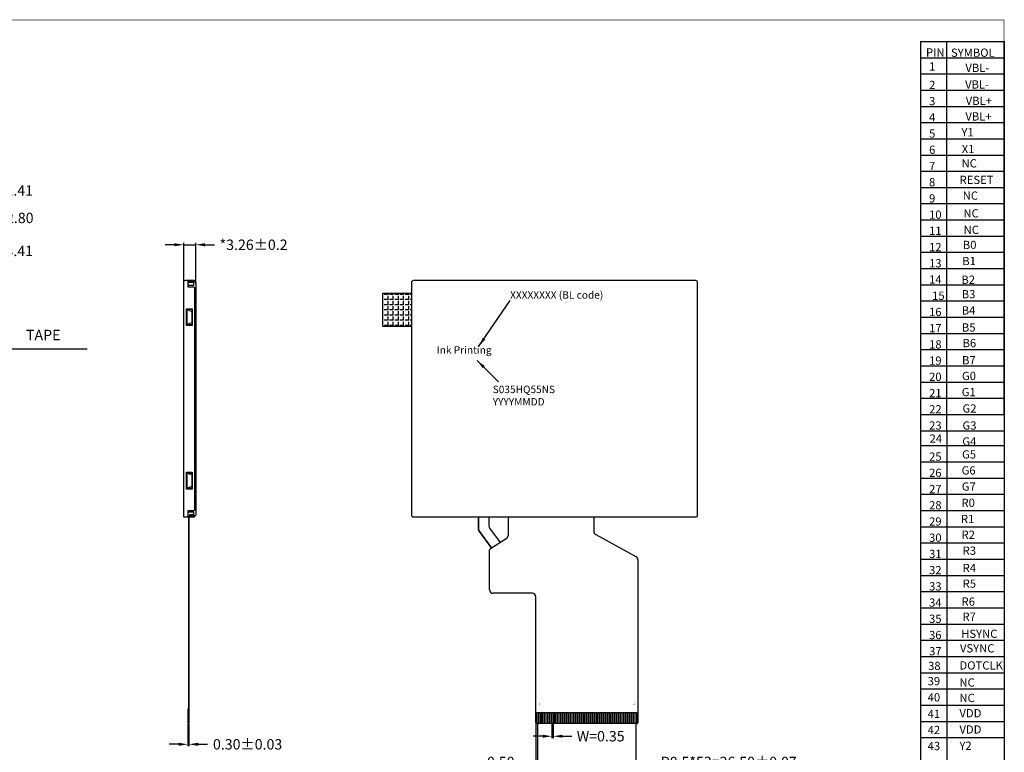
# Model space of a CAD drawing. Units: millimetres. Extents: x 2814 to 3242, y -348 to -52.
# Drawn here: x 2976 to 3242, y -249 to -52 of the extents above; entities that cross this region are included whole.
import ezdxf

# ---------------------------------------------------------------- set-up
doc = ezdxf.new("R2010")
doc.units = ezdxf.units.MM
doc.header["$PDMODE"] = 34
for name, color, linetype in [('DIM', 3, 'Continuous'), ('FPC', 40, 'Continuous'), ('上铁框', 5, 'Continuous'), ('下铁框', 4, 'Continuous')]:
    doc.layers.add(name, color=color, linetype=linetype)
doc.styles.add('C-E02$0$HZ', font='txt')
doc.styles.get("Standard").update_dxf_attribs({"font": 'romant.shx', "height": 2.8})
doc.styles.add('STARRY', font='simhei.ttf')
doc.dimstyles.get("Standard").update_dxf_attribs({"dimtxt": 2.8, "dimasz": 2.5, "dimexe": 0.5, "dimexo": 0.1, "dimgap": 0.09, "dimtad": 0, "dimzin": 0, "dimdsep": 46, "dimtxsty": 'Standard', "dimcen": 0.09, "dimclrd": 256, "dimclre": 256, "dimclrt": 256, "dimadec": 0, "dimazin": 0, "dimtfac": 1, "dimtmove": 0, "dimatfit": 3, "dimfxl": 1, "dimtolj": 1, "dimtzin": 0, "dimlwd": -1, "dimlwe": -1, "dimarcsym": 0})

# ---------------------------------------------------------------- blocks, each defined once
blk = doc.blocks.new('*D2')
at = {"layer": 'Defpoints', "color": 0}
for p in [(2967.04, -113.85), (2963.63, -125.21), (2967.04, -125.21)]:
    blk.add_point(p, dxfattribs=at)
at = {"layer": 'DIM'}
for p, q in [((2961.13, -113.85), (2958.63, -113.85)), ((2963.63, -125.11), (2963.63, -113.35)), ((2963.63, -113.85), (2967.04, -113.85)), ((2967.04, -125.11), (2967.04, -113.35)), ((2969.54, -113.85), (2972.04, -113.85))]:
    blk.add_line(p, q, dxfattribs=at)
for points in [[(2961.13, -113.44), (2961.13, -114.27), (2963.63, -113.85)], [(2969.54, -113.44), (2969.54, -114.27), (2967.04, -113.85)]]:
    blk.add_solid(points, dxfattribs=at)
at = {"layer": 'DIM', "insert": (2976.33, -113.85), "char_height": 2.8, "attachment_point": 5}
blk.add_mtext('\\A1;3.41', dxfattribs=at)
blk = doc.blocks.new('*D4')
at = {"layer": 'Defpoints', "color": 0}
for p in [(2967.04, -104.95), (2964.24, -124.54), (2967.04, -125.21)]:
    blk.add_point(p, dxfattribs=at)
at = {"layer": 'DIM'}
for p, q in [((2961.74, -104.95), (2959.24, -104.95)), ((2964.24, -124.44), (2964.24, -104.45)), ((2964.24, -104.95), (2967.04, -104.95)), ((2967.04, -125.11), (2967.04, -104.45)), ((2969.54, -104.95), (2972.04, -104.95))]:
    blk.add_line(p, q, dxfattribs=at)
for points in [[(2961.74, -104.53), (2961.74, -105.37), (2964.24, -104.95)], [(2969.54, -104.53), (2969.54, -105.37), (2967.04, -104.95)]]:
    blk.add_solid(points, dxfattribs=at)
at = {"layer": 'DIM', "insert": (2976.47, -104.95), "char_height": 2.8, "attachment_point": 5}
blk.add_mtext('\\A1;2.80', dxfattribs=at)
blk = doc.blocks.new('*D6')
at = {"layer": 'Defpoints', "color": 0}
for p in [(2967.04, -97.55), (2964.63, -124.21), (2967.04, -123.84)]:
    blk.add_point(p, dxfattribs=at)
at = {"layer": 'DIM'}
for p, q in [((2962.13, -97.55), (2959.63, -97.55)), ((2964.63, -124.11), (2964.63, -97.05)), ((2964.63, -97.55), (2967.04, -97.55)), ((2967.04, -123.74), (2967.04, -97.05)), ((2969.54, -97.55), (2972.04, -97.55))]:
    blk.add_line(p, q, dxfattribs=at)
for points in [[(2962.13, -97.13), (2962.13, -97.97), (2964.63, -97.55)], [(2969.54, -97.13), (2969.54, -97.97), (2967.04, -97.55)]]:
    blk.add_solid(points, dxfattribs=at)
at = {"layer": 'DIM', "insert": (2976.33, -97.55), "char_height": 2.8, "attachment_point": 5}
blk.add_mtext('\\A1;2.41', dxfattribs=at)
blk = doc.blocks.new('*D18')
at = {"layer": 'Defpoints', "color": 0}
for p in [(3021.74, -241.26), (3022.04, -241.26), (3022.04, -246.83)]:
    blk.add_point(p, dxfattribs=at)
at = {"layer": 'DIM'}
for p, q in [((3021.74, -241.36), (3021.74, -247.33)), ((3022.04, -241.36), (3022.04, -247.33)), ((3019.24, -246.83), (3016.74, -246.83)), ((3021.74, -246.83), (3022.04, -246.83)), ((3024.54, -246.83), (3027.04, -246.83))]:
    blk.add_line(p, q, dxfattribs=at)
for points in [[(3019.24, -246.41), (3019.24, -247.25), (3021.74, -246.83)], [(3024.54, -246.41), (3024.54, -247.25), (3022.04, -246.83)]]:
    blk.add_solid(points, dxfattribs=at)
at = {"layer": 'DIM', "insert": (3037.86, -246.83), "char_height": 2.8, "attachment_point": 5}
blk.add_mtext('\\A1;0.30%%P0.03', dxfattribs=at)
blk = doc.blocks.new('*D19')
at = {"layer": 'Defpoints', "color": 0}
for p in [(3023.91, -112.19), (3020.64, -122.73), (3023.91, -122.73)]:
    blk.add_point(p, dxfattribs=at)
at = {"layer": 'DIM'}
for p, q in [((3018.14, -112.19), (3015.64, -112.19)), ((3020.64, -122.63), (3020.64, -111.69)), ((3020.64, -112.19), (3023.91, -112.19)), ((3023.91, -122.63), (3023.91, -111.69)), ((3026.41, -112.19), (3028.91, -112.19))]:
    blk.add_line(p, q, dxfattribs=at)
for points in [[(3018.14, -111.77), (3018.14, -112.61), (3020.64, -112.19)], [(3026.41, -111.77), (3026.41, -112.61), (3023.91, -112.19)]]:
    blk.add_solid(points, dxfattribs=at)
at = {"layer": 'DIM', "insert": (3039.46, -112.19), "char_height": 2.8, "attachment_point": 5}
blk.add_mtext('\\A1;*3.26%%P0.2', dxfattribs=at)
blk = doc.blocks.new('*D20')
at = {"layer": 'Defpoints', "color": 0}
for p in [(3119.82, -241.26), (3120.17, -241.26), (3120.17, -244.65)]:
    blk.add_point(p, dxfattribs=at)
at = {"layer": 'DIM'}
for p, q in [((3119.82, -241.36), (3119.82, -245.15)), ((3120.17, -241.36), (3120.17, -245.15)), ((3117.32, -244.65), (3114.82, -244.65)), ((3119.82, -244.65), (3120.17, -244.65)), ((3122.67, -244.65), (3125.17, -244.65))]:
    blk.add_line(p, q, dxfattribs=at)
for points in [[(3117.32, -244.24), (3117.32, -245.07), (3119.82, -244.65)], [(3122.67, -244.24), (3122.67, -245.07), (3120.17, -244.65)]]:
    blk.add_solid(points, dxfattribs=at)
at = {"layer": 'DIM', "insert": (3132.99, -244.65), "char_height": 2.8, "attachment_point": 5}
blk.add_mtext('\\A1;W=0.35', dxfattribs=at)
blk = doc.blocks.new('*D21')
at = {"layer": 'Defpoints', "color": 0}
for p in [(3116, -241.26), (3142.5, -241.26), (3142.5, -251.58)]:
    blk.add_point(p, dxfattribs=at)
at = {"layer": 'DIM'}
for p, q in [((3116, -241.36), (3116, -252.08)), ((3142.5, -241.36), (3142.5, -252.08)), ((3118.5, -251.58), (3140, -251.58)), ((3142.5, -251.58), (3145, -251.58))]:
    blk.add_line(p, q, dxfattribs=at)
for points in [[(3118.5, -251.17), (3118.5, -252), (3116, -251.58)], [(3140, -251.17), (3140, -252), (3142.5, -251.58)]]:
    blk.add_solid(points, dxfattribs=at)
at = {"layer": 'DIM', "insert": (3167.49, -251.58), "char_height": 2.8, "attachment_point": 5}
blk.add_mtext('\\A1;P0.5*53=26.50%%P0.07', dxfattribs=at)
blk = doc.blocks.new('*D22')
at = {"layer": 'Defpoints', "color": 0}
for p in [(3115.5, -240.85), (3116, -241.26), (3115.5, -251.58)]:
    blk.add_point(p, dxfattribs=at)
at = {"layer": 'DIM'}
for p, q in [((3115.5, -240.95), (3115.5, -252.08)), ((3116, -241.36), (3116, -252.08)), ((3113, -251.58), (3110.5, -251.58)), ((3116, -251.58), (3115.5, -251.58)), ((3118.5, -251.58), (3121, -251.58))]:
    blk.add_line(p, q, dxfattribs=at)
for points in [[(3113, -251.17), (3113, -252), (3115.5, -251.58)], [(3118.5, -251.17), (3118.5, -252), (3116, -251.58)]]:
    blk.add_solid(points, dxfattribs=at)
at = {"layer": 'DIM', "insert": (3106.07, -251.58), "char_height": 2.8, "attachment_point": 5}
blk.add_mtext('\\A1;0.50', dxfattribs=at)

msp = doc.modelspace()

# ---------------------------------------------------------------- hatches: boundary and pattern name
at = {"layer": 'DIM'}
h = msp.add_hatch(dxfattribs=at)
h.set_pattern_fill('ANGLE', color=256, scale=0.2, style=0)
h.set_pattern_definition([(180, (6097.4123, 1.5772), (0, 1.397), [1.016, -0.381]), (90, (6097.4123, 1.5772), (1.397, 9e-17), [1.016, -0.381])])
h.paths.add_polyline_path([(3082.106, -134.209), (3082.106, -125.209), (3074.287, -125.209), (3074.287, -134.209)])

# ---------------------------------------------------------------- linework, layer by layer
at = {"color": 7}
for p, q in [((3219.18, -57.395), (3241.661, -57.395)), ((3219.18, -57.395), (3219.18, -162.308)), ((3226.293, -162.308), (3226.293, -57.395)), ((3241.661, -157.937), (3241.661, -57.395)), ((3241.661, -57.395), (3241.661, -162.308)), ((3219.18, -61.767), (3241.661, -61.767)), ((3219.18, -66.138), (3241.661, -66.138)), ((3219.18, -70.509), (3241.661, -70.509)), ((3219.18, -74.881), (3241.661, -74.881)), ((3219.18, -79.252), (3241.661, -79.252)), ((3219.18, -83.624), (3241.661, -83.624)), ((3219.18, -87.995), (3241.661, -87.995)), ((3219.18, -92.366), (3241.661, -92.366)), ((3219.18, -96.738), (3241.661, -96.738)), ((3219.18, -101.109), (3241.661, -101.109)), ((3219.18, -105.48), (3241.661, -105.48)), ((3219.18, -109.852), (3241.661, -109.852)), ((3219.18, -114.223), (3241.661, -114.223)), ((3219.18, -118.595), (3241.661, -118.595)), ((3219.18, -122.966), (3241.661, -122.966)), ((3219.18, -127.337), (3241.661, -127.337)), ((3219.18, -131.709), (3241.661, -131.709)), ((3219.18, -136.08), (3241.661, -136.08)), ((3219.18, -140.451), (3241.661, -140.451)), ((3219.18, -144.823), (3241.661, -144.823)), ((3219.18, -149.194), (3241.661, -149.194)), ((3219.18, -153.565), (3241.661, -153.565)), ((3219.18, -157.937), (3241.661, -157.937)), ((3219.18, -162.308), (3219.18, -288.724)), ((3219.18, -162.308), (3241.661, -162.308)), ((3226.293, -162.308), (3226.293, -288.724)), ((3241.661, -162.308), (3241.661, -297.472)), ((3219.18, -166.325), (3241.661, -166.325)), ((3219.18, -170.696), (3241.661, -170.696)), ((3219.18, -175.068), (3241.661, -175.068)), ((3219.18, -179.439), (3241.661, -179.439)), ((3219.18, -183.811), (3241.661, -183.811)), ((3219.18, -188.182), (3241.661, -188.182)), ((3219.18, -192.553), (3241.661, -192.553)), ((3219.18, -196.925), (3241.661, -196.925)), ((3219.18, -201.296), (3241.661, -201.296)), ((3219.18, -205.667), (3241.661, -205.667)), ((3219.18, -210.039), (3241.661, -210.039)), ((3219.18, -214.41), (3241.661, -214.41)), ((3219.18, -218.781), (3241.661, -218.781)), ((3219.18, -223.153), (3241.661, -223.153)), ((3219.18, -227.524), (3241.661, -227.524)), ((3219.18, -231.896), (3241.661, -231.896)), ((3219.18, -236.267), (3241.661, -236.267)), ((3219.18, -240.638), (3241.661, -240.638)), ((3219.18, -245.01), (3241.661, -245.01))]:
    msp.add_line(p, q, dxfattribs=at)
at = {"color": 7, "lineweight": 13, "const_width": 0.159}
msp.add_lwpolyline([(2814.18, -347.868), (2814.18, -51.604), (3241.661, -51.604), (3241.661, -347.868)], close=True, dxfattribs=at)
at = {"color": 7}
for points in [[(3020.635, -123.728), (3020.635, -121.739)], [(3023.405, -122.369), (3021.735, -122.369)], [(3023.405, -185.019), (3022.195, -185.019), (3022.195, -185.319), (3021.735, -185.319)], [(3021.885, -188.394), (3021.885, -189.304)]]:
    msp.add_lwpolyline(points, dxfattribs=at)
at = {"color": 7, "lineweight": 13}
for points in [[(3021.735, -122.319), (3023.405, -122.319)], [(3021.585, -129.729), (3022.835, -130.229)], [(3022.835, -133.129), (3021.585, -133.629)], [(3021.585, -173.819), (3022.835, -174.319)], [(3022.835, -177.219), (3021.585, -177.719)], [(3022.695, -185.069), (3022.695, -185.269)], [(3022.935, -185.069), (3022.935, -185.269)]]:
    msp.add_lwpolyline(points, dxfattribs=at)
for points in [[(3022.835, -133.629), (3021.585, -133.629), (3021.585, -129.729), (3022.835, -129.729)], [(3022.835, -177.719), (3021.585, -177.719), (3021.585, -173.819), (3022.835, -173.819)]]:
    msp.add_lwpolyline(points, close=True, dxfattribs=at)
at = {"layer": 'DIM'}
msp.add_lwpolyline([(3082.106, -134.209), (3074.287, -134.209), (3074.287, -125.209), (3082.106, -125.209)], dxfattribs=at)
at = {"layer": 'FPC'}
for p, q in [((3021.885, -185.639), (3021.885, -219.486)), ((3022.035, -185.639), (3022.035, -219.519)), ((3108.026, -185.639), (3108.026, -190.543)), ((3131.126, -185.639), (3131.126, -189.395)), ((3131.644, -190.271), (3142.477, -196.224)), ((3103.28, -194.068), (3107.556, -191.391)), ((3103.046, -205.128), (3103.046, -194.492)), ((3142.996, -197.101), (3142.996, -241.059)), ((3114.496, -206.128), (3104.046, -206.128)), ((3115.496, -241.059), (3115.496, -207.128)), ((3021.885, -219.486), (3021.885, -241.259)), ((3022.035, -219.519), (3022.035, -241.259)), ((3021.735, -237.259), (3021.735, -241.259)), ((3021.735, -237.259), (3021.885, -237.259)), ((3021.885, -237.259), (3021.885, -241.259)), ((3021.735, -241.259), (3022.035, -241.259)), ((3142.796, -241.259), (3115.696, -241.259))]:
    msp.add_line(p, q, dxfattribs=at)
at = {"layer": 'FPC', "color": 6, "linetype": 'ByBlock', "lineweight": 25}
for points in [[(3100.106, -185.519), (3100.106, -188.886, 0.1621999), (3100.305, -189.485), (3103.506, -193.755, -0.0364034), (3103.584, -193.878, -0.0364034)], [(3102.866, -185.519), (3102.866, -187.966, 0.1621999), (3103.065, -188.566), (3105.941, -192.402)]]:
    msp.add_lwpolyline(points, format="xyb", dxfattribs=at)
at = {"layer": 'FPC'}
msp.add_lwpolyline([(3103.046, -194.492, -0.2583875), (3103.28, -194.068)], format="xyb", dxfattribs=at)
for points in [[(3115.821, -238.259), (3116.171, -238.259), (3116.171, -241.259), (3115.821, -241.259)], [(3116.321, -238.259), (3116.671, -238.259), (3116.671, -241.259), (3116.321, -241.259)], [(3116.821, -238.259), (3117.171, -238.259), (3117.171, -241.259), (3116.821, -241.259)], [(3117.321, -238.259), (3117.671, -238.259), (3117.671, -241.259), (3117.321, -241.259)], [(3117.821, -238.259), (3118.171, -238.259), (3118.171, -241.259), (3117.821, -241.259)], [(3118.321, -238.259), (3118.671, -238.259), (3118.671, -241.259), (3118.321, -241.259)], [(3118.821, -238.259), (3119.171, -238.259), (3119.171, -241.259), (3118.821, -241.259)], [(3119.321, -238.259), (3119.671, -238.259), (3119.671, -241.259), (3119.321, -241.259)], [(3119.821, -238.259), (3120.171, -238.259), (3120.171, -241.259), (3119.821, -241.259)], [(3120.321, -238.259), (3120.671, -238.259), (3120.671, -241.259), (3120.321, -241.259)], [(3120.821, -238.259), (3121.171, -238.259), (3121.171, -241.259), (3120.821, -241.259)], [(3121.321, -238.259), (3121.671, -238.259), (3121.671, -241.259), (3121.321, -241.259)], [(3121.821, -238.259), (3122.171, -238.259), (3122.171, -241.259), (3121.821, -241.259)], [(3122.321, -238.259), (3122.671, -238.259), (3122.671, -241.259), (3122.321, -241.259)], [(3122.821, -238.259), (3123.171, -238.259), (3123.171, -241.259), (3122.821, -241.259)], [(3123.321, -238.259), (3123.671, -238.259), (3123.671, -241.259), (3123.321, -241.259)], [(3123.821, -238.259), (3124.171, -238.259), (3124.171, -241.259), (3123.821, -241.259)], [(3124.321, -238.259), (3124.671, -238.259), (3124.671, -241.259), (3124.321, -241.259)], [(3124.821, -238.259), (3125.171, -238.259), (3125.171, -241.259), (3124.821, -241.259)], [(3125.321, -238.259), (3125.671, -238.259), (3125.671, -241.259), (3125.321, -241.259)], [(3125.821, -238.259), (3126.171, -238.259), (3126.171, -241.259), (3125.821, -241.259)], [(3126.321, -238.259), (3126.671, -238.259), (3126.671, -241.259), (3126.321, -241.259)], [(3126.821, -238.259), (3127.171, -238.259), (3127.171, -241.259), (3126.821, -241.259)], [(3127.321, -238.259), (3127.671, -238.259), (3127.671, -241.259), (3127.321, -241.259)], [(3127.821, -238.259), (3128.171, -238.259), (3128.171, -241.259), (3127.821, -241.259)], [(3128.321, -238.259), (3128.671, -238.259), (3128.671, -241.259), (3128.321, -241.259)], [(3128.821, -238.259), (3129.171, -238.259), (3129.171, -241.259), (3128.821, -241.259)], [(3129.321, -238.259), (3129.671, -238.259), (3129.671, -241.259), (3129.321, -241.259)], [(3129.821, -238.259), (3130.171, -238.259), (3130.171, -241.259), (3129.821, -241.259)], [(3130.321, -238.259), (3130.671, -238.259), (3130.671, -241.259), (3130.321, -241.259)], [(3130.821, -238.259), (3131.171, -238.259), (3131.171, -241.259), (3130.821, -241.259)], [(3131.321, -238.259), (3131.671, -238.259), (3131.671, -241.259), (3131.321, -241.259)], [(3131.821, -238.259), (3132.171, -238.259), (3132.171, -241.259), (3131.821, -241.259)], [(3132.321, -238.259), (3132.671, -238.259), (3132.671, -241.259), (3132.321, -241.259)], [(3132.821, -238.259), (3133.171, -238.259), (3133.171, -241.259), (3132.821, -241.259)], [(3133.321, -238.259), (3133.671, -238.259), (3133.671, -241.259), (3133.321, -241.259)], [(3133.821, -238.259), (3134.171, -238.259), (3134.171, -241.259), (3133.821, -241.259)], [(3134.321, -238.259), (3134.671, -238.259), (3134.671, -241.259), (3134.321, -241.259)], [(3134.821, -238.259), (3135.171, -238.259), (3135.171, -241.259), (3134.821, -241.259)], [(3135.321, -238.259), (3135.671, -238.259), (3135.671, -241.259), (3135.321, -241.259)], [(3135.821, -238.259), (3136.171, -238.259), (3136.171, -241.259), (3135.821, -241.259)], [(3136.321, -238.259), (3136.671, -238.259), (3136.671, -241.259), (3136.321, -241.259)], [(3136.821, -238.259), (3137.171, -238.259), (3137.171, -241.259), (3136.821, -241.259)], [(3137.321, -238.259), (3137.671, -238.259), (3137.671, -241.259), (3137.321, -241.259)], [(3137.821, -238.259), (3138.171, -238.259), (3138.171, -241.259), (3137.821, -241.259)], [(3138.321, -238.259), (3138.671, -238.259), (3138.671, -241.259), (3138.321, -241.259)], [(3138.821, -238.259), (3139.171, -238.259), (3139.171, -241.259), (3138.821, -241.259)], [(3139.321, -238.259), (3139.671, -238.259), (3139.671, -241.259), (3139.321, -241.259)], [(3139.821, -238.259), (3140.171, -238.259), (3140.171, -241.259), (3139.821, -241.259)], [(3140.321, -238.259), (3140.671, -238.259), (3140.671, -241.259), (3140.321, -241.259)], [(3140.821, -238.259), (3141.171, -238.259), (3141.171, -241.259), (3140.821, -241.259)], [(3141.321, -238.259), (3141.671, -238.259), (3141.671, -241.259), (3141.321, -241.259)], [(3141.821, -238.259), (3142.171, -238.259), (3142.171, -241.259), (3141.821, -241.259)], [(3142.321, -238.259), (3142.671, -238.259), (3142.671, -241.259), (3142.321, -241.259)]]:
    msp.add_lwpolyline(points, close=True, dxfattribs=at)
for centre, radius, start, end in [((3107.026, -190.543), 1, 302.04942, 0), ((3132.126, -189.395), 1, 180, 241.21071), ((3141.996, -197.101), 1, 0, 61.21071), ((3104.046, -205.128), 1, 180, 270), ((3114.496, -207.128), 1, 0, 90), ((3115.696, -241.059), 0.2, 180, 270), ((3142.796, -241.059), 0.2, 270, 0)]:
    msp.add_arc(centre, radius, start, end, dxfattribs=at)
at = {"layer": '上铁框'}
for points in [[(3021.735, -185.439), (3023.535, -185.439), (3023.535, -185.639), (3020.835, -185.639, -0.4142136), (3020.635, -185.439), (3020.635, -122.239, -0.4142136), (3021.135, -121.739), (3023.535, -121.739), (3023.535, -121.999), (3021.735, -121.999)], [(3021.735, -121.739), (3021.735, -123.499), (3023.235, -123.499, -0.4142136), (3023.535, -123.799), (3023.535, -183.639, -0.4142136), (3023.235, -183.939), (3021.735, -183.939), (3021.735, -185.639)], [(3021.735, -122.119), (3023.505, -122.119, -0.4142136), (3023.905, -122.519), (3023.905, -184.869, -0.4142136), (3023.505, -185.269), (3022.295, -185.269), (3022.295, -185.069), (3023.405, -185.069)], [(3021.735, -123.121, -0.0250471), (3021.785, -123.119), (3023.405, -123.119), (3023.405, -122.119)], [(3023.405, -185.269), (3023.405, -184.269), (3021.785, -184.269, -0.0250471), (3021.735, -184.266)]]:
    msp.add_lwpolyline(points, format="xyb", dxfattribs=at)
for points in [[(3022.141, -121.999), (3021.735, -122.087)], [(3022.835, -121.999), (3022.835, -122.119)]]:
    msp.add_lwpolyline(points, dxfattribs=at)
msp.add_lwpolyline([(3159.006, -122.239), (3159.006, -185.139, -0.4142136), (3158.506, -185.639), (3082.606, -185.639, -0.4142136), (3082.106, -185.139), (3082.106, -122.239, -0.4142136), (3082.606, -121.739), (3158.506, -121.739, -0.4142136)], format="xyb", close=True, dxfattribs=at)
for points in [[(3022.935, -129.429), (3022.935, -133.929), (3021.435, -133.929), (3021.435, -129.429)], [(3022.935, -173.519), (3022.935, -178.019), (3021.435, -178.019), (3021.435, -173.519)]]:
    msp.add_lwpolyline(points, close=True, dxfattribs=at)
at = {"layer": '下铁框', "color": 6, "linetype": 'ByBlock', "lineweight": 25}
msp.add_lwpolyline([(3100.106, -185.839), (3100.106, -188.886, 0.1621999), (3100.305, -189.485, -0.1621999), (3100.106, -188.886)], format="xyb", close=True, dxfattribs=at)
msp.add_lwpolyline([(3100.305, -189.485), (3103.506, -193.755)], close=True, dxfattribs=at)

# ---------------------------------------------------------------- texts
at = {"color": 7, "style": 'C-E02$0$HZ'}
for s, height, p in [('PIN', 2.2239, (3220.642, -61.465)), ('SYMBOL', 2.2239, (3227.379, -61.531)), ('1', 2.224, (3221.479, -65.234)), ('VBL-', 2.2239, (3231.257, -65.614)), ('2', 2.224, (3221.467, -70.208)), ('VBL-', 2.2239, (3231.178, -70.095)), ('3', 2.224, (3221.467, -74.579)), ('VBL+', 2.2239, (3231.342, -74.5)), ('4', 2.224, (3221.467, -78.951)), ('VBL+', 2.2239, (3231.259, -78.708)), ('5', 2.224, (3221.467, -83.322)), ('Y1', 2.2239, (3230.173, -82.981)), ('6', 2.224, (3221.467, -87.694)), ('X1', 2.2239, (3230.27, -87.487)), ('7', 2.224, (3221.467, -92.065)), ('NC', 2.2239, (3230.209, -91.354)), ('8', 2.224, (3221.467, -96.436)), ('RESET', 2.2239, (3229.7, -95.816)), ('9', 2.224, (3221.467, -100.808)), ('10', 2.2239, (3221.467, -105.179)), ('11', 2.2239, (3221.467, -109.55)), ('B0', 2.2239, (3230.559, -113.341)), ('12', 2.2239, (3221.467, -113.922)), ('13', 2.2239, (3221.467, -118.293)), ('B1', 2.2239, (3230.406, -117.676)), ('14', 2.2239, (3221.467, -122.664)), ('B2', 2.2239, (3230.182, -122.72)), ('B3', 2.2239, (3230.269, -126.616)), ('15', 2.2239, (3222.293, -127.036)), ('16', 2.2239, (3221.467, -131.407)), ('B4', 2.2239, (3230.263, -130.987)), ('17', 2.2239, (3221.467, -135.779)), ('B5', 2.2239, (3230.312, -135.593)), ('18', 2.2239, (3221.467, -140.15)), ('B6', 2.2239, (3230.476, -139.799)), ('19', 2.2239, (3221.467, -144.521)), ('B7', 2.2239, (3230.346, -144.417)), ('20', 2.2239, (3221.467, -148.893)), ('G0', 2.2239, (3230.334, -148.656)), ('21', 2.2239, (3221.467, -153.264)), ('G1', 2.2239, (3230.267, -153)), ('22', 2.2239, (3221.467, -157.635)), ('G2', 2.2239, (3230.484, -157.425)), ('23', 2.2239, (3221.467, -162.007)), ('G3', 2.2239, (3230.478, -162.018)), ('24', 2.2239, (3221.602, -165.537)), ('G4', 2.2239, (3230.42, -166.325)), ('25', 2.2239, (3221.467, -170.395)), ('G5', 2.2239, (3230.355, -169.798)), ('G6', 2.2239, (3230.236, -174.119)), ('26', 2.2239, (3221.467, -174.766)), ('27', 2.2239, (3221.467, -179.138)), ('G7', 2.2239, (3230.287, -178.465)), ('28', 2.2239, (3221.467, -183.509)), ('R0', 2.2239, (3230.195, -182.841)), ('29', 2.2239, (3221.467, -187.88)), ('R1', 2.2239, (3230.057, -187.212)), ('30', 2.2239, (3221.467, -192.252)), ('R2', 2.2239, (3230.216, -191.454)), ('R3', 2.2239, (3230.513, -195.752)), ('31', 2.2239, (3221.467, -196.623)), ('32', 2.2239, (3221.467, -200.995)), ('R4', 2.2239, (3230.513, -200.413)), ('33', 2.2239, (3221.467, -205.366)), ('R5', 2.2239, (3230.513, -204.633)), ('34', 2.2239, (3221.467, -209.737)), ('R6', 2.2239, (3230.225, -209.471)), ('35', 2.2239, (3221.467, -214.109)), ('R7', 2.2239, (3230.462, -213.554)), ('36', 2.2239, (3221.467, -218.48)), ('HSYNC', 2.2239, (3230.117, -218.15)), ('VSYNC', 2.2239, (3229.792, -222.062)), ('37', 2.2239, (3221.467, -222.851)), ('38', 2.2239, (3221.218, -226.805)), ('DOTCLK', 2.2239, (3229.651, -226.679)), ('39', 2.2239, (3221.09, -230.912)), ('NC', 2.2239, (3229.651, -231.277)), ('40', 2.2239, (3221.09, -235.283)), ('NC', 2.2239, (3229.651, -235.434)), ('41', 2.2239, (3221.09, -239.734)), ('VDD', 2.2239, (3229.651, -239.558)), ('42', 2.2239, (3221.09, -244.074)), ('VDD', 2.2239, (3229.651, -243.937)), ('43', 2.2239, (3221.09, -248.395)), ('Y2', 2.2239, (3229.651, -248.316))]:
    msp.add_text(s, height=height, dxfattribs=at).set_placement(p)
at = {"color": 1, "style": 'C-E02$0$HZ'}
for p in [(3230.529, -100.05), (3230.725, -104.822), (3230.785, -109.26)]:
    msp.add_text('NC', height=2.2239, dxfattribs=at).set_placement(p)
at = {"layer": 'DIM', "color": 0, "ltscale": 0.5, "char_height": 2, "width": 48.36796, "attachment_point": 1, "style": 'STARRY'}
for s, insert in [('XXXXXXXX (BL code)', (3108.582, -124.719)), ('Ink Printing', (3088.825, -139.542)), ('{\\fArial|b0|i0|c0|p34;S035\\fArial|b0|i0|c238|p34;H\\fArial|b0|i0|c0|p34;Q\\fArial|b0|i0|c238|p34;5\\fArial|b0|i0|c0|p34;5NS}\\PYYYYMMDD ', (3103.889, -150.175))]:
    msp.add_mtext(s, dxfattribs=dict(at, insert=insert))
at = {"layer": 'DIM', "insert": (2978.148, -135.109), "char_height": 2.8, "attachment_point": 1}
msp.add_mtext('TAPE', dxfattribs=at)
at = {"layer": 'FPC', "char_height": 0.5, "width": 2.37034, "attachment_point": 1}
for s, insert in [('1', (3116.282, -235.636)), ('54', (3141.602, -235.655))]:
    msp.add_mtext(s, dxfattribs=dict(at, insert=insert))

# ---------------------------------------------------------------- dimensions: what is measured, and where the dimension line sits
at = {"layer": 'DIM'}
for base, p1, p2, picture, middle in [((2967.044, -97.549), (2964.634, -124.209), (2967.044, -123.842), '*D6', (2976.334, -97.549)), ((2967.044, -104.949), (2964.244, -124.539), (2967.044, -125.209), '*D4', (2976.468, -104.949)), ((2967.044, -113.854), (2963.634, -125.209), (2967.044, -125.209), '*D2', (2976.334, -113.854)), ((3115.496, -251.584), (3115.996, -241.259), (3115.496, -240.846), '*D22', (3106.072, -251.584))]:
    dim = msp.add_linear_dim(base=base, p1=p1, p2=p2, dimstyle='Standard', dxfattribs=at)
    dim.commit()
    dim.dimension.update_dxf_attribs({"geometry": picture, "text_midpoint": middle})
for base, p1, p2, text, picture, middle in [((3023.905, -112.19), (3020.635, -122.733), (3023.905, -122.733), '*3.26%%P0.2', '*D19', (3039.462, -112.19)), ((3022.035, -246.83), (3021.735, -241.259), (3022.035, -241.259), '<>%%P0.03', '*D18', (3037.859, -246.83)), ((3120.171, -244.652), (3119.821, -241.259), (3120.171, -241.259), 'W=<>', '*D20', (3132.994, -244.652)), ((3142.496, -251.584), (3115.996, -241.259), (3142.496, -241.259), 'P0.5*53=<>%%P0.07', '*D21', (3167.486, -251.584))]:
    dim = msp.add_linear_dim(base=base, p1=p1, p2=p2, text=text, dimstyle='Standard', dxfattribs=at)
    dim.commit()
    dim.dimension.update_dxf_attribs({"geometry": picture, "text_midpoint": middle})

# ---------------------------------------------------------------- leaders
at = {"layer": 'DIM', "color": 1, "ltscale": 0.5}
for points in [[(3100.169, -139.552), (3108.582, -127.179)], [(3099.706, -143.386), (3105.448, -149.098)]]:
    msp.add_leader(points, dimstyle='Standard', dxfattribs=at)
at = {"layer": 'DIM'}
msp.add_leader([(2972.196, -134.209), (2973.055, -140.196), (2994.587, -140.196)], dimstyle='Standard', override={"dimgap": 0.09, "dimtad": 0}, dxfattribs=at)

doc.saveas('drawing.dxf')
